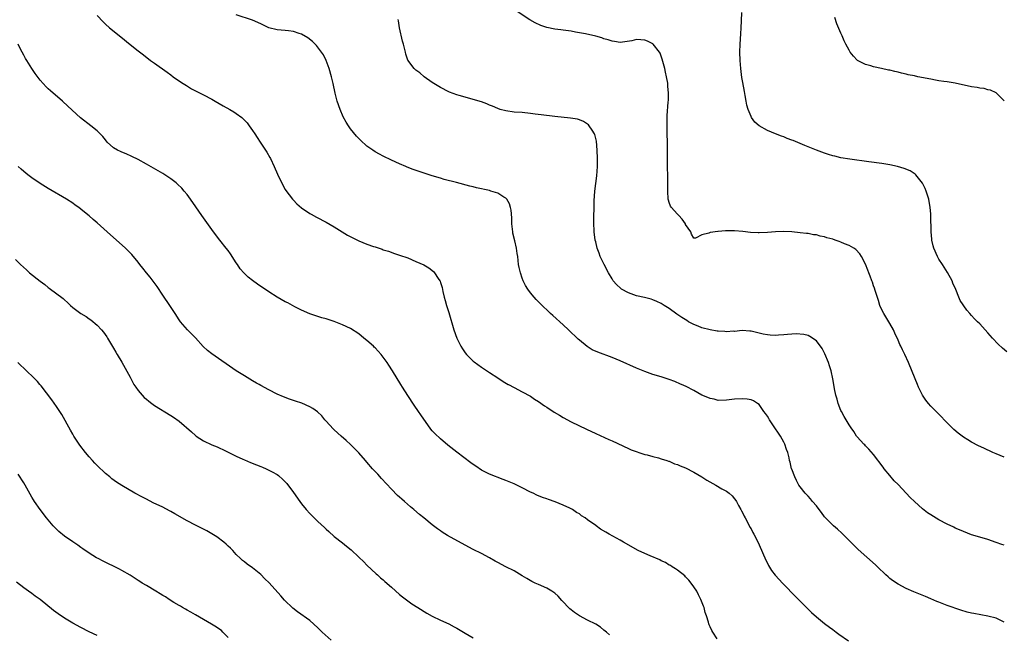
# Model space of a CAD drawing. Units: inches. Extents: x 2577000 to 2580000, y 1548000 to 1551000.
# Drawn here: x 2579518 to 2579759, y 1549622 to 1549773 of the extents above; entities that cross this region are included whole.
import ezdxf

# ---------------------------------------------------------------- set-up
doc = ezdxf.new("R2010")
doc.units = ezdxf.units.IN
doc.header["$MEASUREMENT"] = 0
doc.layers.add('LD25771548_10ft', color=53, linetype='Continuous')

msp = doc.modelspace()

# ---------------------------------------------------------------- linework, layer by layer
at = {"layer": 'LD25771548_10ft'}
for points, elevation in [([(2579759, 1549665.81), (2579757, 1549666.64), (2579756.16, 1549667), (2579754, 1549668), (2579752.65, 1549668.65), (2579751, 1549669.52), (2579750.06, 1549670.06), (2579749, 1549670.73), (2579747.69, 1549671.69), (2579746.61, 1549672.61), (2579745, 1549674.26), (2579743, 1549676.34), (2579741.66, 1549677.66), (2579741, 1549678.36), (2579740.45, 1549679), (2579739.81, 1549679.81), (2579739, 1549681.03), (2579738.02, 1549683), (2579737.75, 1549683.65), (2579737.17, 1549685), (2579735.55, 1549689), (2579734.67, 1549691), (2579734.09, 1549692.09), (2579733.71, 1549693), (2579733.46, 1549693.46), (2579733, 1549694.51), (2579732.2, 1549696.2), (2579731.85, 1549697), (2579731, 1549698.57), (2579730.75, 1549699), (2579729.48, 1549701), (2579729, 1549701.95), (2579728.53, 1549703), (2579728.17, 1549704.17), (2579727.37, 1549706.63), (2579727.2, 1549707.2), (2579727, 1549707.77), (2579726.7, 1549708.7), (2579726.56, 1549709), (2579726.18, 1549710.18), (2579725.8, 1549711), (2579725.6, 1549711.6), (2579725, 1549713.06), (2579724.02, 1549715), (2579723.61, 1549715.61), (2579722.65, 1549716.65), (2579722.15, 1549717), (2579721, 1549717.64), (2579719.92, 1549718.08), (2579719, 1549718.47), (2579718.61, 1549718.61), (2579717.58, 1549719), (2579717, 1549719.2), (2579715.57, 1549719.57), (2579715, 1549719.78), (2579713.96, 1549719.96), (2579713, 1549720.24), (2579712.31, 1549720.31), (2579711, 1549720.57), (2579710.6, 1549720.6), (2579709, 1549720.8), (2579707, 1549720.97), (2579705, 1549721.08), (2579703, 1549721.04), (2579701, 1549720.86), (2579699, 1549720.74), (2579698.74, 1549720.74), (2579696.84, 1549720.84), (2579695, 1549721.09), (2579693, 1549721.26), (2579690.74, 1549721.26), (2579689, 1549721.12), (2579688.87, 1549721.13), (2579687, 1549720.87), (2579686.71, 1549720.71), (2579685, 1549720.31), (2579683.43, 1549719.43), (2579683, 1549719.47), (2579682.43, 1549720.43), (2579682.24, 1549721), (2579681, 1549722.84), (2579680.94, 1549723), (2579680.12, 1549724.12), (2579679.3, 1549725), (2579679, 1549725.3), (2579678.2, 1549726.2), (2579677.52, 1549727), (2579677.33, 1549727.33), (2579677, 1549728.19), (2579676.79, 1549728.79), (2579676.74, 1549729), (2579676.63, 1549731), (2579676.67, 1549733.33), (2579676.64, 1549735), (2579676.58, 1549736.58), (2579676.6, 1549737.4), (2579676.56, 1549739), (2579676.56, 1549741.44), (2579676.54, 1549743), (2579676.46, 1549745), (2579676.44, 1549747), (2579676.52, 1549749.48), (2579676.75, 1549752.75), (2579676.77, 1549753.23), (2579676.81, 1549755), (2579676.67, 1549756.67), (2579676.66, 1549757), (2579676.62, 1549757.38), (2579676.34, 1549759), (2579676.08, 1549760.08), (2579675.89, 1549761), (2579675.28, 1549763.28), (2579675, 1549764.06), (2579674.73, 1549764.73), (2579674.58, 1549765), (2579673.05, 1549767), (2579673, 1549767.04), (2579671.68, 1549767.68), (2579671, 1549767.97), (2579670.01, 1549768.01), (2579669, 1549768.1), (2579667.81, 1549767.81), (2579665, 1549767.34), (2579663.62, 1549767.62), (2579663, 1549767.66), (2579662.04, 1549768.04), (2579661, 1549768.3), (2579660.49, 1549768.49), (2579659, 1549768.9), (2579656.52, 1549769.48), (2579654.06, 1549769.94), (2579653, 1549770.11), (2579651.7, 1549770.3), (2579651, 1549770.38), (2579650.43, 1549770.43), (2579649, 1549770.64), (2579647.04, 1549771.04), (2579645.53, 1549771.53), (2579644.16, 1549772.16), (2579642.89, 1549772.89), (2579639.31, 1549775.31)], 7010), ([(2579759.63, 1549691.63), (2579758.54, 1549692.54), (2579757.51, 1549693.51), (2579756.14, 1549695), (2579755, 1549696.31), (2579753, 1549698.46), (2579752.42, 1549699), (2579751.71, 1549699.71), (2579751, 1549700.55), (2579750.55, 1549701), (2579749.83, 1549701.83), (2579748.23, 1549704.23), (2579747.89, 1549705), (2579747.11, 1549706.89), (2579746.43, 1549708.43), (2579746.2, 1549709), (2579745.09, 1549711.09), (2579744.32, 1549712.32), (2579743.86, 1549713), (2579743, 1549714.34), (2579742.62, 1549715), (2579741.78, 1549717), (2579741.61, 1549717.61), (2579741.3, 1549719), (2579741.25, 1549719.25), (2579741.1, 1549721), (2579741.03, 1549725), (2579741, 1549725.38), (2579740.86, 1549727), (2579740.49, 1549729), (2579739.86, 1549731), (2579739.61, 1549731.61), (2579739, 1549732.95), (2579737.32, 1549735), (2579737.16, 1549735.16), (2579735.93, 1549735.93), (2579734.52, 1549736.52), (2579732.86, 1549737), (2579731, 1549737.42), (2579730.5, 1549737.5), (2579729, 1549737.76), (2579725.84, 1549738.16), (2579721.21, 1549738.79), (2579719, 1549739.16), (2579717.52, 1549739.52), (2579717, 1549739.63), (2579715.97, 1549739.97), (2579715, 1549740.25), (2579713, 1549741), (2579711, 1549741.82), (2579710.15, 1549742.15), (2579709, 1549742.66), (2579707.34, 1549743.34), (2579707, 1549743.49), (2579705.89, 1549743.89), (2579705, 1549744.27), (2579704.44, 1549744.44), (2579703, 1549745), (2579701, 1549745.79), (2579699, 1549746.93), (2579697.9, 1549747.9), (2579697.13, 1549749), (2579697, 1549749.25), (2579696.28, 1549751), (2579695.99, 1549751.99), (2579695.82, 1549753), (2579695.59, 1549754.41), (2579695.39, 1549755.39), (2579695, 1549757.6), (2579694.77, 1549758.77), (2579694.47, 1549761), (2579694.34, 1549763), (2579694.3, 1549765), (2579694.33, 1549767), (2579694.48, 1549769.52), (2579694.6, 1549771), (2579694.71, 1549772.71), (2579694.72, 1549774.72)], 7020), ([(2579537, 1549773.94), (2579538.4, 1549772.4), (2579539, 1549771.83), (2579539.95, 1549771), (2579542.73, 1549768.73), (2579545, 1549766.85), (2579547, 1549765.29), (2579548.32, 1549764.32), (2579550.05, 1549763), (2579551, 1549762.3), (2579554.07, 1549760.07), (2579555, 1549759.43), (2579555.57, 1549759), (2579557.58, 1549757.58), (2579558.8, 1549756.8), (2579560.06, 1549756.06), (2579561, 1549755.56), (2579563, 1549754.53), (2579565, 1549753.48), (2579565.85, 1549753), (2579567.84, 1549751.84), (2579569.41, 1549751), (2579570.4, 1549750.4), (2579571, 1549750), (2579572.35, 1549749), (2579572.7, 1549748.7), (2579573, 1549748.36), (2579573.67, 1549747.67), (2579574.19, 1549747), (2579575, 1549745.82), (2579575.52, 1549745), (2579576.14, 1549744.14), (2579576.84, 1549743), (2579578.51, 1549740.51), (2579579.23, 1549739.23), (2579579.35, 1549739), (2579580.31, 1549737), (2579581.13, 1549735.13), (2579581.76, 1549733.76), (2579582.13, 1549733), (2579582.43, 1549732.43), (2579583, 1549731.37), (2579583.14, 1549731.14), (2579584.77, 1549729), (2579585, 1549728.73), (2579585.86, 1549727.86), (2579587, 1549726.86), (2579589, 1549725.52), (2579589.32, 1549725.32), (2579590.61, 1549724.61), (2579593, 1549723.35), (2579595, 1549722.21), (2579596.91, 1549721), (2579598.21, 1549720.21), (2579599.52, 1549719.52), (2579601, 1549718.81), (2579603, 1549717.99), (2579604.56, 1549717.44), (2579605, 1549717.31), (2579605.25, 1549717.25), (2579606.75, 1549716.75), (2579607, 1549716.64), (2579608.24, 1549716.24), (2579609.73, 1549715.73), (2579611, 1549715.32), (2579613, 1549714.61), (2579615, 1549713.78), (2579616.9, 1549712.9), (2579618.16, 1549712.16), (2579619.27, 1549711.27), (2579619.51, 1549711), (2579620.44, 1549709.56), (2579620.84, 1549709), (2579620.9, 1549708.9), (2579621, 1549708.61), (2579621.42, 1549707.42), (2579621.57, 1549706.43), (2579621.92, 1549705), (2579622.16, 1549704.16), (2579622.43, 1549703), (2579623, 1549701.28), (2579624.3, 1549697), (2579625, 1549695), (2579625.97, 1549693), (2579626.36, 1549692.36), (2579627, 1549691.39), (2579627.35, 1549691), (2579629, 1549689.34), (2579629.2, 1549689.2), (2579631, 1549687.9), (2579633, 1549686.59), (2579635, 1549685.24), (2579636.36, 1549684.36), (2579637.54, 1549683.65), (2579637.61, 1549683.61), (2579639, 1549682.86), (2579641, 1549681.87), (2579643, 1549680.76), (2579644.02, 1549680.02), (2579645, 1549679.43), (2579646.43, 1549678.43), (2579647, 1549678.08), (2579648.86, 1549676.86), (2579650.09, 1549676.09), (2579651, 1549675.56), (2579653, 1549674.52), (2579656.73, 1549672.73), (2579659, 1549671.67), (2579662.2, 1549670.2), (2579663, 1549669.81), (2579667, 1549667.95), (2579667.67, 1549667.67), (2579669.12, 1549667.12), (2579669.54, 1549667), (2579671, 1549666.51), (2579671.62, 1549666.38), (2579673, 1549665.96), (2579674.33, 1549665.67), (2579675, 1549665.44), (2579676.41, 1549665), (2579676.84, 1549664.84), (2579677, 1549664.82), (2579678.24, 1549664.24), (2579679, 1549664.04), (2579679.7, 1549663.7), (2579681, 1549663.21), (2579683, 1549662.18), (2579684.98, 1549661), (2579686.21, 1549660.21), (2579688.39, 1549659), (2579689.9, 1549658.1), (2579691, 1549657.47), (2579691.66, 1549657), (2579692.36, 1549656.36), (2579693, 1549655.62), (2579693.26, 1549655.26), (2579693.42, 1549655), (2579693.97, 1549653.97), (2579694.55, 1549653), (2579694.69, 1549652.69), (2579695, 1549652.13), (2579695.35, 1549651.35), (2579695.55, 1549651), (2579696.22, 1549649.78), (2579696.73, 1549648.73), (2579697, 1549648.28), (2579697.43, 1549647.43), (2579697.69, 1549647), (2579698.41, 1549645.59), (2579699, 1549644.36), (2579700.6, 1549640.6), (2579701, 1549639.87), (2579701.29, 1549639.29), (2579702.05, 1549638.05), (2579702.95, 1549636.95), (2579703.86, 1549635.86), (2579704.73, 1549635), (2579705, 1549634.69), (2579707.77, 1549631.77), (2579710.79, 1549628.79), (2579711.81, 1549627.81), (2579713, 1549626.73), (2579715, 1549625.12), (2579716.22, 1549624.22), (2579717, 1549623.66), (2579717.87, 1549623), (2579718.52, 1549622.52), (2579720.86, 1549620.86)], 6980), ([(2579759, 1549625.46), (2579758.18, 1549625.82), (2579757, 1549626.4), (2579755, 1549626.9), (2579751.53, 1549627.53), (2579751, 1549627.67), (2579749.91, 1549627.91), (2579748.37, 1549628.37), (2579745, 1549629.54), (2579743, 1549630.3), (2579742.52, 1549630.52), (2579741, 1549631.15), (2579739.73, 1549631.73), (2579736.88, 1549632.88), (2579735, 1549633.69), (2579733, 1549634.74), (2579731.67, 1549635.67), (2579731, 1549636.16), (2579730.55, 1549636.55), (2579730.04, 1549637), (2579727.99, 1549639), (2579727.5, 1549639.5), (2579723.24, 1549643.24), (2579722.21, 1549644.21), (2579719.21, 1549647.21), (2579718.18, 1549648.18), (2579717.21, 1549649), (2579717, 1549649.2), (2579715.21, 1549651), (2579715, 1549651.25), (2579714.27, 1549652.27), (2579713.68, 1549653), (2579713, 1549653.95), (2579712.09, 1549655), (2579711.6, 1549655.6), (2579711, 1549656.28), (2579710.27, 1549657), (2579709, 1549658.57), (2579708.71, 1549659), (2579708.15, 1549660.15), (2579707.71, 1549661), (2579707, 1549662.86), (2579706.95, 1549663), (2579706.57, 1549664.58), (2579706.45, 1549665), (2579706.32, 1549665.68), (2579706.01, 1549667), (2579705.71, 1549667.71), (2579705.3, 1549669), (2579705, 1549669.51), (2579704.19, 1549671), (2579703.7, 1549671.7), (2579702.86, 1549673), (2579701.54, 1549675), (2579701.33, 1549675.33), (2579701, 1549675.9), (2579700.54, 1549676.54), (2579700.18, 1549677), (2579699, 1549678.7), (2579698.6, 1549679), (2579697.62, 1549679.62), (2579697, 1549679.86), (2579696.04, 1549680.04), (2579695, 1549680.13), (2579693, 1549680.01), (2579691, 1549679.77), (2579689, 1549679.73), (2579688, 1549680), (2579687, 1549680.16), (2579686.46, 1549680.46), (2579685, 1549680.99), (2579683, 1549682.12), (2579681.1, 1549683.1), (2579679.96, 1549683.65), (2579679.75, 1549683.75), (2579678.33, 1549684.33), (2579677, 1549684.84), (2579675, 1549685.49), (2579673, 1549686.1), (2579671, 1549686.78), (2579669, 1549687.59), (2579665, 1549689.41), (2579663, 1549690.25), (2579659.53, 1549691.53), (2579658.15, 1549692.15), (2579656.9, 1549692.9), (2579655, 1549694.45), (2579654.71, 1549694.71), (2579652.36, 1549697), (2579651, 1549698.25), (2579648.49, 1549700.49), (2579647.95, 1549701), (2579645.43, 1549703.43), (2579644.44, 1549704.44), (2579643.92, 1549705), (2579643, 1549706.09), (2579642.36, 1549707), (2579641.84, 1549707.84), (2579641.25, 1549709), (2579641, 1549709.65), (2579640.55, 1549711), (2579640.25, 1549712.25), (2579640.13, 1549713), (2579640.05, 1549713.95), (2579639.89, 1549715), (2579639.74, 1549715.74), (2579639.62, 1549717), (2579639.22, 1549718.78), (2579638.72, 1549720.72), (2579638.67, 1549721), (2579638.44, 1549723), (2579638.45, 1549724.45), (2579638.31, 1549726.31), (2579638.17, 1549727), (2579637.87, 1549727.87), (2579637.2, 1549729), (2579637, 1549729.22), (2579636.47, 1549729.53), (2579635, 1549730.47), (2579633.32, 1549731), (2579633, 1549731.09), (2579629.79, 1549731.79), (2579629, 1549732), (2579628.19, 1549732.19), (2579624.93, 1549733.07), (2579621.86, 1549733.86), (2579621, 1549734.11), (2579619, 1549734.74), (2579614.31, 1549736.31), (2579612.84, 1549736.84), (2579612.48, 1549737), (2579611, 1549737.64), (2579609, 1549738.59), (2579607, 1549739.55), (2579606.04, 1549740.04), (2579605, 1549740.62), (2579604.42, 1549741), (2579603, 1549742.02), (2579601.43, 1549743.43), (2579601, 1549743.87), (2579600.45, 1549744.45), (2579599, 1549746.21), (2579598.44, 1549747), (2579597.87, 1549747.87), (2579597.19, 1549749.19), (2579596.41, 1549751), (2579595.72, 1549753), (2579595.19, 1549755), (2579594.7, 1549757.3), (2579594.31, 1549759), (2579593.74, 1549761), (2579592.99, 1549763), (2579592.33, 1549764.33), (2579591.89, 1549765), (2579590.61, 1549766.61), (2579589.63, 1549767.63), (2579588.49, 1549768.49), (2579587, 1549769.41), (2579586.4, 1549769.6), (2579585, 1549770.08), (2579583.8, 1549770.2), (2579583, 1549770.3), (2579581, 1549770.48), (2579579, 1549770.97), (2579577, 1549771.93), (2579575, 1549772.82), (2579571, 1549774.13)], 6990), ([(2579759, 1549644.27), (2579758.43, 1549644.43), (2579757, 1549644.98), (2579755, 1549645.67), (2579753, 1549646.24), (2579751, 1549646.84), (2579749, 1549647.6), (2579748.06, 1549648.06), (2579747, 1549648.49), (2579746.67, 1549648.67), (2579745, 1549649.45), (2579743, 1549650.49), (2579741, 1549651.71), (2579740.24, 1549652.24), (2579739, 1549653.19), (2579737, 1549654.96), (2579735.97, 1549655.97), (2579735, 1549657.05), (2579733, 1549659.14), (2579732.07, 1549660.07), (2579731, 1549661.32), (2579729.63, 1549663), (2579729.35, 1549663.35), (2579727, 1549666.45), (2579725.83, 1549667.83), (2579725, 1549668.64), (2579724.83, 1549668.83), (2579724.63, 1549669), (2579723, 1549670.78), (2579722.83, 1549671), (2579722.15, 1549672.15), (2579721.53, 1549673), (2579721, 1549673.77), (2579720.28, 1549675), (2579719.82, 1549675.82), (2579719.13, 1549677), (2579719, 1549677.27), (2579718.35, 1549679), (2579718.06, 1549680.06), (2579717.78, 1549681), (2579717.44, 1549682.56), (2579717.25, 1549683.65), (2579717, 1549685), (2579716.59, 1549687), (2579716.23, 1549688.23), (2579715.98, 1549689), (2579715.11, 1549691.11), (2579714.42, 1549692.42), (2579713, 1549694.3), (2579711.41, 1549695.41), (2579711, 1549695.6), (2579709.9, 1549695.9), (2579708.03, 1549696.03), (2579707, 1549695.92), (2579705.9, 1549695.9), (2579705, 1549695.77), (2579703.71, 1549695.71), (2579703, 1549695.66), (2579701.72, 1549695.72), (2579701, 1549695.79), (2579699.95, 1549695.95), (2579699, 1549696.22), (2579698.33, 1549696.33), (2579697, 1549696.68), (2579696.71, 1549696.71), (2579694.82, 1549696.82), (2579693, 1549696.63), (2579692.68, 1549696.68), (2579691, 1549696.55), (2579690.61, 1549696.61), (2579689, 1549696.66), (2579688.72, 1549696.72), (2579687, 1549696.98), (2579685, 1549697.52), (2579684.08, 1549697.92), (2579683, 1549698.34), (2579681.71, 1549699), (2579681.26, 1549699.26), (2579680.03, 1549700.03), (2579678.85, 1549700.85), (2579677, 1549702.2), (2579675.78, 1549703), (2579675, 1549703.48), (2579673.98, 1549703.98), (2579673, 1549704.39), (2579672.55, 1549704.55), (2579670.95, 1549704.95), (2579669, 1549705.36), (2579667, 1549706.04), (2579665.32, 1549707), (2579665.13, 1549707.13), (2579664.09, 1549708.09), (2579663.3, 1549709), (2579663, 1549709.47), (2579662.1, 1549711), (2579661.07, 1549713), (2579660.1, 1549715), (2579659.81, 1549715.81), (2579659.35, 1549717), (2579659, 1549718.55), (2579658.88, 1549719), (2579658.64, 1549721), (2579658.63, 1549721.37), (2579658.57, 1549723), (2579658.57, 1549724.57), (2579658.6, 1549727), (2579658.64, 1549728.64), (2579658.8, 1549731), (2579659.24, 1549734.76), (2579659.39, 1549737), (2579659.41, 1549739), (2579659.35, 1549741), (2579659.19, 1549743.19), (2579658.81, 1549744.81), (2579658.72, 1549745), (2579658.09, 1549745.91), (2579657.39, 1549747), (2579657.21, 1549747.21), (2579657, 1549747.39), (2579656.01, 1549748.01), (2579655, 1549748.44), (2579654.56, 1549748.56), (2579652.85, 1549748.85), (2579649, 1549749.24), (2579645.64, 1549749.64), (2579644.14, 1549749.86), (2579643, 1549749.99), (2579641, 1549750.19), (2579639, 1549750.35), (2579637, 1549750.63), (2579635.62, 1549751), (2579635, 1549751.19), (2579633.74, 1549751.74), (2579633, 1549752.02), (2579632.32, 1549752.32), (2579631, 1549752.81), (2579629, 1549753.44), (2579627, 1549753.99), (2579625.6, 1549754.4), (2579625, 1549754.55), (2579623.22, 1549755.22), (2579623, 1549755.32), (2579621, 1549756.37), (2579619, 1549757.61), (2579617, 1549758.98), (2579615.91, 1549759.91), (2579615, 1549760.59), (2579614.56, 1549761), (2579613.02, 1549763.02), (2579612.55, 1549764.55), (2579612.4, 1549765), (2579611.93, 1549767), (2579611.72, 1549767.72), (2579610.96, 1549770.96), (2579610.7, 1549772.7), (2579610.66, 1549773)], 7000), ([(2579759, 1549753.08), (2579757.12, 1549755), (2579757, 1549755.08), (2579755.66, 1549755.66), (2579755, 1549755.82), (2579754.07, 1549756.07), (2579753, 1549756.19), (2579752.35, 1549756.35), (2579751, 1549756.52), (2579750.62, 1549756.62), (2579748.77, 1549757), (2579747, 1549757.44), (2579746.5, 1549757.5), (2579745, 1549757.74), (2579744.17, 1549757.83), (2579743, 1549758), (2579742.17, 1549758.17), (2579741, 1549758.36), (2579737.86, 1549759), (2579737, 1549759.19), (2579735.49, 1549759.49), (2579735, 1549759.61), (2579733.85, 1549759.85), (2579733, 1549760.08), (2579732.24, 1549760.24), (2579731, 1549760.56), (2579730.63, 1549760.63), (2579728.98, 1549761.02), (2579727, 1549761.44), (2579726.35, 1549761.65), (2579725, 1549762.01), (2579723.05, 1549763), (2579723, 1549763.04), (2579722.05, 1549764.05), (2579721.3, 1549765), (2579721, 1549765.53), (2579720.25, 1549767), (2579719.81, 1549767.81), (2579719.33, 1549769), (2579719, 1549769.67), (2579717.97, 1549771.97), (2579717.49, 1549773.49)], 7030), ([(2579688.68, 1549621.32), (2579687.67, 1549623), (2579687.43, 1549623.43), (2579687, 1549624.32), (2579686.79, 1549624.79), (2579686.68, 1549625), (2579686.57, 1549625.43), (2579686.07, 1549627), (2579685.77, 1549627.77), (2579685.5, 1549629), (2579685.34, 1549629.34), (2579684.74, 1549631), (2579684.14, 1549632.14), (2579683.71, 1549633), (2579683, 1549634.11), (2579682.36, 1549635), (2579681.75, 1549635.75), (2579681, 1549636.57), (2579680.78, 1549636.78), (2579679, 1549638.18), (2579678.53, 1549638.53), (2579677.72, 1549639), (2579677.29, 1549639.29), (2579677, 1549639.43), (2579676.04, 1549640.04), (2579675, 1549640.48), (2579674.67, 1549640.67), (2579672.35, 1549641.65), (2579671, 1549642.26), (2579669.42, 1549643), (2579665.83, 1549645), (2579665, 1549645.51), (2579662.32, 1549647), (2579661.45, 1549647.45), (2579660.19, 1549648.19), (2579659.14, 1549649), (2579659, 1549649.08), (2579657, 1549650.52), (2579656.39, 1549651), (2579655.51, 1549651.51), (2579655, 1549651.93), (2579654.29, 1549652.29), (2579653.29, 1549653), (2579652.65, 1549653.35), (2579651, 1549654.11), (2579649.1, 1549654.9), (2579647.46, 1549655.46), (2579647, 1549655.65), (2579645.99, 1549655.99), (2579644.57, 1549656.57), (2579643.66, 1549657), (2579643, 1549657.29), (2579641, 1549658.32), (2579639, 1549659.31), (2579637.8, 1549659.8), (2579637, 1549660.14), (2579636.36, 1549660.36), (2579633, 1549661.66), (2579631, 1549662.64), (2579629.61, 1549663.61), (2579629, 1549664.01), (2579628.44, 1549664.44), (2579625, 1549667.03), (2579622.81, 1549668.81), (2579621, 1549670.36), (2579619.61, 1549671.61), (2579619, 1549672.32), (2579618.66, 1549672.66), (2579616.18, 1549676.18), (2579615.65, 1549677), (2579614.57, 1549678.57), (2579613, 1549680.91), (2579611.69, 1549683), (2579611.3, 1549683.65), (2579609.26, 1549687), (2579608.35, 1549688.35), (2579607.96, 1549689), (2579607, 1549690.33), (2579606.49, 1549691), (2579605, 1549692.62), (2579604.79, 1549692.79), (2579604.59, 1549693), (2579603, 1549694.42), (2579602.25, 1549695), (2579601, 1549696.05), (2579599, 1549697.33), (2579597, 1549698.27), (2579595, 1549699.05), (2579593.51, 1549699.51), (2579593, 1549699.7), (2579591.98, 1549699.98), (2579591, 1549700.31), (2579590.47, 1549700.47), (2579589, 1549700.97), (2579587, 1549701.84), (2579585.32, 1549702.68), (2579583.61, 1549703.61), (2579583, 1549703.9), (2579581, 1549705.05), (2579579, 1549706.3), (2579576.19, 1549708.19), (2579575, 1549709.1), (2579573.94, 1549709.94), (2579572.86, 1549711), (2579571.98, 1549711.98), (2579571.28, 1549713), (2579571, 1549713.46), (2579569.59, 1549715.59), (2579569, 1549716.44), (2579568.57, 1549717), (2579566.97, 1549719), (2579565.47, 1549721), (2579562.6, 1549725), (2579561.12, 1549727.12), (2579559.83, 1549729), (2579559, 1549730.13), (2579558.29, 1549731), (2579557.67, 1549731.67), (2579556.66, 1549732.67), (2579556.29, 1549733), (2579555, 1549734.02), (2579553.54, 1549735), (2579553, 1549735.33), (2579549, 1549737.6), (2579547, 1549738.7), (2579545.44, 1549739.44), (2579544.07, 1549740.07), (2579543, 1549740.48), (2579542.67, 1549740.67), (2579541.98, 1549741), (2579541, 1549741.58), (2579539.45, 1549743), (2579539, 1549743.5), (2579538.35, 1549744.35), (2579537.73, 1549745), (2579537, 1549745.7), (2579535.38, 1549747), (2579532.92, 1549748.92), (2579529.82, 1549751.82), (2579528.49, 1549753), (2579525.54, 1549755.54), (2579525, 1549756.06), (2579524.51, 1549756.51), (2579523, 1549758.17), (2579521.75, 1549759.75), (2579520.97, 1549760.97), (2579519.72, 1549763), (2579519.45, 1549763.45), (2579519, 1549764.29), (2579518.59, 1549765), (2579518.07, 1549766.07), (2579517.65, 1549767)], 6970), ([(2579662.34, 1549622.34), (2579661.62, 1549623), (2579661, 1549623.49), (2579660.18, 1549624.18), (2579658.98, 1549624.98), (2579657, 1549625.96), (2579655.05, 1549627), (2579653.82, 1549627.82), (2579653, 1549628.45), (2579652.67, 1549628.67), (2579652.33, 1549629), (2579651, 1549630.45), (2579650.7, 1549630.7), (2579649.76, 1549631.76), (2579649, 1549632.5), (2579648.26, 1549633), (2579647, 1549633.78), (2579645, 1549634.62), (2579644.17, 1549635), (2579643.39, 1549635.39), (2579642.11, 1549636.11), (2579641, 1549636.82), (2579639, 1549637.97), (2579637, 1549639), (2579635, 1549640.05), (2579634.38, 1549640.38), (2579633, 1549641.18), (2579631, 1549642.24), (2579629, 1549643.23), (2579627, 1549644.27), (2579622.69, 1549646.69), (2579621.44, 1549647.44), (2579621, 1549647.77), (2579620.25, 1549648.25), (2579619, 1549649.25), (2579616.89, 1549651), (2579615.82, 1549651.82), (2579614.5, 1549653), (2579613.66, 1549653.66), (2579612.16, 1549655), (2579611.52, 1549655.52), (2579611, 1549656.02), (2579610.47, 1549656.47), (2579609, 1549657.98), (2579606.59, 1549660.59), (2579605.65, 1549661.65), (2579604.38, 1549663), (2579603, 1549664.62), (2579602.63, 1549665), (2579601, 1549666.91), (2579599.93, 1549667.93), (2579599, 1549668.92), (2579597.88, 1549669.88), (2579596.67, 1549671), (2579595, 1549672.5), (2579594.75, 1549672.75), (2579593, 1549674.66), (2579592.7, 1549675), (2579591.95, 1549675.95), (2579590.91, 1549676.91), (2579589.77, 1549677.77), (2579589, 1549678.18), (2579587.03, 1549679.03), (2579585.54, 1549679.54), (2579584.03, 1549680.03), (2579582.57, 1549680.57), (2579581, 1549681.28), (2579579, 1549682.32), (2579577, 1549683.42), (2579576.59, 1549683.65), (2579575.99, 1549683.99), (2579575, 1549684.53), (2579573, 1549685.72), (2579570.98, 1549687), (2579565, 1549691.17), (2579563.99, 1549691.99), (2579562.94, 1549692.94), (2579561, 1549695.05), (2579559.05, 1549697), (2579557.33, 1549699), (2579557.19, 1549699.19), (2579557, 1549699.48), (2579556.07, 1549701), (2579554.77, 1549703), (2579553, 1549705.54), (2579551.63, 1549707.63), (2579549.94, 1549709.94), (2579549.04, 1549711), (2579548.15, 1549712.15), (2579547.44, 1549713), (2579547, 1549713.55), (2579545.42, 1549715.42), (2579544.44, 1549716.44), (2579543.86, 1549717), (2579542.38, 1549718.38), (2579540.26, 1549720.26), (2579537, 1549723.2), (2579536.01, 1549724.01), (2579535, 1549724.96), (2579533.84, 1549725.84), (2579533, 1549726.57), (2579532.44, 1549727), (2579531.58, 1549727.58), (2579531, 1549727.99), (2579529.43, 1549729), (2579525, 1549731.61), (2579523, 1549732.86), (2579521, 1549734.23), (2579519.96, 1549735), (2579519, 1549735.79), (2579518.35, 1549736.35), (2579517.62, 1549737)], 6960), ([(2579517, 1549714.25), (2579518.19, 1549713), (2579519.67, 1549711.67), (2579520.38, 1549711), (2579523, 1549708.92), (2579524.13, 1549708.13), (2579525, 1549707.39), (2579525.25, 1549707.25), (2579528.67, 1549704.67), (2579529, 1549704.34), (2579529.73, 1549703.73), (2579530.45, 1549703), (2579531, 1549702.52), (2579532.97, 1549701), (2579534.26, 1549700.26), (2579535, 1549699.72), (2579535.43, 1549699.43), (2579537, 1549698.13), (2579538.05, 1549697), (2579538.48, 1549696.48), (2579539.31, 1549695.31), (2579539.51, 1549695), (2579541, 1549692.53), (2579541.55, 1549691.55), (2579541.84, 1549691), (2579543, 1549689.06), (2579545, 1549685.43), (2579545.83, 1549683.83), (2579545.96, 1549683.65), (2579546.4, 1549683), (2579547, 1549682.15), (2579548.48, 1549680.48), (2579549, 1549680.02), (2579549.57, 1549679.57), (2579550.34, 1549679), (2579550.71, 1549678.71), (2579551, 1549678.51), (2579555, 1549676.02), (2579555.61, 1549675.61), (2579557, 1549674.61), (2579560.04, 1549672.04), (2579561, 1549671.16), (2579561.2, 1549671), (2579563, 1549669.83), (2579565, 1549668.86), (2579566.36, 1549668.36), (2579567, 1549668.05), (2579567.75, 1549667.75), (2579571, 1549666.11), (2579572.64, 1549665.36), (2579573, 1549665.18), (2579574.53, 1549664.53), (2579575.97, 1549663.97), (2579577, 1549663.55), (2579577.41, 1549663.41), (2579578.33, 1549663), (2579579, 1549662.68), (2579579.76, 1549662.24), (2579581, 1549661.57), (2579581.34, 1549661.34), (2579582.4, 1549660.4), (2579583, 1549659.76), (2579583.35, 1549659.35), (2579585, 1549657.2), (2579586.56, 1549655), (2579587, 1549654.42), (2579588.15, 1549653), (2579589, 1549652.06), (2579591, 1549650.07), (2579592.6, 1549648.6), (2579593, 1549648.2), (2579593.65, 1549647.65), (2579595, 1549646.43), (2579597, 1549644.83), (2579598.03, 1549644.03), (2579599.12, 1549643.12), (2579601, 1549641.39), (2579602.21, 1549640.21), (2579603, 1549639.43), (2579605.28, 1549637.28), (2579605.6, 1549637), (2579606.33, 1549636.33), (2579607, 1549635.77), (2579607.4, 1549635.4), (2579609, 1549634.03), (2579611, 1549632.23), (2579611.67, 1549631.67), (2579613, 1549630.62), (2579613.95, 1549629.95), (2579615.43, 1549629), (2579617.65, 1549627.65), (2579619, 1549626.91), (2579621, 1549625.93), (2579623, 1549625.02), (2579624.33, 1549624.33), (2579625, 1549623.95), (2579627, 1549622.75), (2579629, 1549621.6)], 6950), ([(2579594.2, 1549621), (2579592.05, 1549623), (2579591, 1549624.08), (2579589, 1549625.84), (2579586, 1549628), (2579584.89, 1549628.89), (2579582.85, 1549630.85), (2579581.88, 1549631.88), (2579579.05, 1549635.05), (2579578.03, 1549636.03), (2579577, 1549637.1), (2579575, 1549638.77), (2579573.64, 1549639.64), (2579573, 1549640.2), (2579572.53, 1549640.53), (2579572.07, 1549641), (2579571, 1549641.99), (2579570.16, 1549643), (2579569.56, 1549643.56), (2579569, 1549644.04), (2579568.52, 1549644.52), (2579567.98, 1549645), (2579566.29, 1549646.29), (2579565.07, 1549647.07), (2579563.81, 1549647.81), (2579562.48, 1549648.48), (2579561, 1549649.19), (2579559, 1549650.22), (2579555.95, 1549651.95), (2579555, 1549652.51), (2579554.67, 1549652.67), (2579553, 1549653.56), (2579550.68, 1549654.68), (2579549, 1549655.53), (2579548.02, 1549656.02), (2579546.22, 1549657), (2579543, 1549658.89), (2579541.7, 1549659.7), (2579540.54, 1549660.54), (2579540.04, 1549661), (2579539, 1549661.87), (2579537, 1549663.79), (2579536.39, 1549664.39), (2579535.82, 1549665), (2579535, 1549665.91), (2579534.07, 1549667), (2579532.76, 1549668.76), (2579532.59, 1549669), (2579531.28, 1549671), (2579531, 1549671.46), (2579530.42, 1549672.42), (2579528.28, 1549676.28), (2579527.83, 1549677), (2579527, 1549678.27), (2579525.89, 1549679.89), (2579523.27, 1549683.27), (2579523, 1549683.55), (2579522.91, 1549683.65), (2579522.34, 1549684.34), (2579521.73, 1549685), (2579519.33, 1549687.33), (2579519, 1549687.59), (2579518.27, 1549688.27), (2579517.52, 1549689)], 6940), ([(2579569, 1549621.7), (2579567.74, 1549623), (2579567.36, 1549623.36), (2579567, 1549623.64), (2579566.21, 1549624.21), (2579564.96, 1549624.96), (2579561, 1549627.19), (2579559.88, 1549627.88), (2579559, 1549628.35), (2579558.61, 1549628.61), (2579557.88, 1549629), (2579557.34, 1549629.34), (2579557, 1549629.52), (2579555.73, 1549630.27), (2579554.55, 1549631), (2579553.65, 1549631.65), (2579553, 1549631.99), (2579552.41, 1549632.41), (2579551.35, 1549633), (2579549, 1549634.44), (2579548.01, 1549635), (2579547.4, 1549635.4), (2579547, 1549635.63), (2579545, 1549636.91), (2579543, 1549638.12), (2579542.4, 1549638.4), (2579541, 1549639.13), (2579539.72, 1549639.72), (2579538.4, 1549640.4), (2579537.17, 1549641), (2579536.79, 1549641.21), (2579535, 1549642.31), (2579533.43, 1549643.43), (2579533, 1549643.7), (2579532.25, 1549644.25), (2579531, 1549645.09), (2579529, 1549646.47), (2579527.6, 1549647.6), (2579526.59, 1549648.59), (2579526.21, 1549649), (2579524.58, 1549651), (2579523.03, 1549653), (2579521.62, 1549655), (2579521.37, 1549655.37), (2579521, 1549656.01), (2579519.34, 1549659), (2579519, 1549659.56), (2579517.64, 1549661.64)], 6930), ([(2579537, 1549622.21), (2579535, 1549623.08), (2579533, 1549624.1), (2579531, 1549625.21), (2579529, 1549626.41), (2579527.44, 1549627.44), (2579526.29, 1549628.29), (2579523, 1549630.99), (2579521.82, 1549631.82), (2579521, 1549632.45), (2579520.18, 1549633), (2579519, 1549633.87), (2579517.24, 1549635.24)], 6920)]:
    msp.add_lwpolyline(points, dxfattribs=dict(at, elevation=elevation))

doc.saveas('drawing.dxf')
